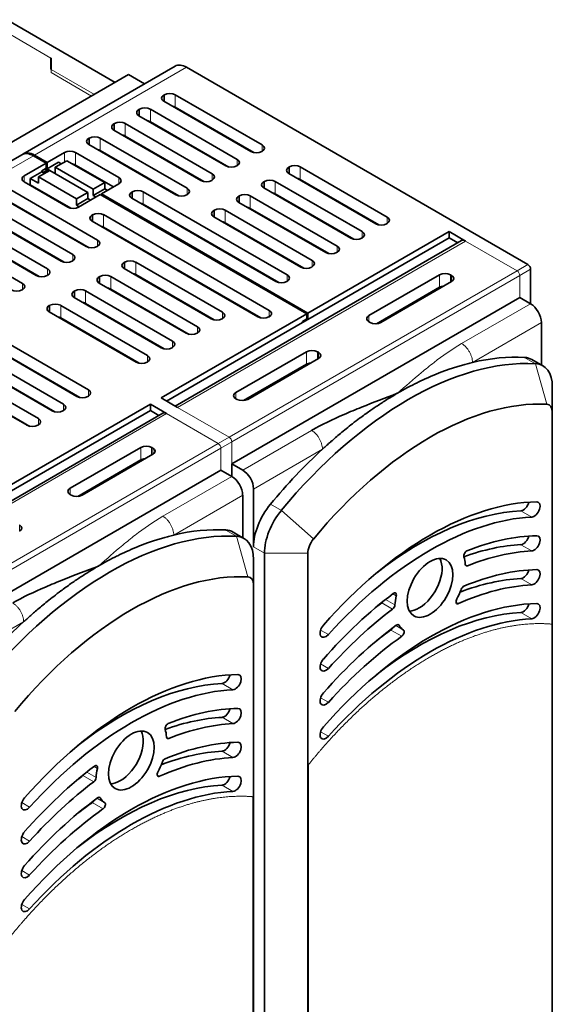
# Model space of a CAD drawing. Units: millimetres. Extents: x 23 to 1105, y 37 to 809.
# Drawn here: x 1036 to 1105, y 653 to 781 of the extents above; entities that cross this region are included whole.
import ezdxf

# ---------------------------------------------------------------- set-up
doc = ezdxf.new("R2010")
doc.units = ezdxf.units.MM
doc.layers.add('1', color=7, linetype='Continuous', true_color=0xffffff)

msp = doc.modelspace()

# ---------------------------------------------------------------- linework, layer by layer
at = {"layer": '1', "color": 18, "linetype": 'Continuous', "lineweight": 35}
for p, q in [((1033.92, 780.79), (1048.06, 772.62)), ((1055.88, 774.74), (1036.08, 763.31)), ((1039.75, 775.78), (1039.72, 775.8)), ((1039.72, 775.8), (1039.72, 774.33)), ((1039.75, 774.31), (1039.75, 775.78)), ((1049.83, 773.64), (1030.03, 762.21)), ((1039.75, 774.31), (1039.72, 774.33)), ((1049.83, 773.64), (1051.9, 772.44)), ((1101.8, 748.94), (1057.38, 774.59)), ((1054.43, 770.99), (1054.5, 771.03)), ((1055.91, 771.03), (1067.22, 764.5)), ((1065.74, 763.64), (1054.43, 770.17)), ((1051.17, 769.11), (1051.24, 769.15)), ((1052.66, 769.15), (1063.97, 762.62)), ((1066.12, 763.5), (1055.91, 769.4)), ((1047.92, 767.23), (1047.99, 767.27)), ((1049.4, 767.27), (1060.72, 760.74)), ((1062.49, 761.76), (1051.17, 768.29)), ((1062.86, 761.62), (1052.66, 767.52)), ((1059.23, 759.88), (1047.92, 766.41)), ((1044.67, 765.35), (1044.74, 765.39)), ((1055.98, 758.01), (1044.67, 764.54)), ((1046.15, 765.39), (1057.47, 758.86)), ((1059.61, 759.75), (1049.4, 765.64)), ((1035.94, 763.23), (997.19, 740.85)), ((1039.22, 762.21), (1041.49, 763.52)), ((1042.9, 763.52), (1048.56, 760.25)), ((1056.36, 757.87), (1046.15, 763.76)), ((1067.22, 763.68), (1067.15, 763.64)), ((1036.25, 760.5), (1039.08, 762.13)), ((1039.08, 762.13), (1037.44, 763.08)), ((1039.22, 762.21), (1037.58, 763.16)), ((1039.08, 762.13), (1039.08, 761.48)), ((1040.71, 762.25), (1039.22, 761.39)), ((1039.22, 761.39), (1039.22, 762.21)), ((1041.77, 762.45), (1040.28, 761.6)), ((1040.71, 762.25), (1041.06, 762.05)), ((1046.72, 759.6), (1041.77, 762.45)), ((1038.52, 760.99), (1037.03, 760.13)), ((1039.58, 761.19), (1038.09, 760.33)), ((1039.08, 761.48), (1038.52, 761.15)), ((1038.52, 761.15), (1038.52, 760.99)), ((1038.52, 760.99), (1038.87, 760.78)), ((1038.66, 760.9), (1039.22, 761.23)), ((1038.94, 761.39), (1039.22, 761.23)), ((1039.58, 761.19), (1039.22, 761.39)), ((1039.22, 761.23), (1039.22, 760.99)), ((1044.53, 758.33), (1039.58, 761.19)), ((1045.23, 758.74), (1040.28, 761.6)), ((1040.28, 761.6), (1040.28, 760.78)), ((1047.85, 759.03), (1042.9, 761.88)), ((1063.97, 761.8), (1063.9, 761.76)), ((1070.69, 761.6), (1070.76, 761.64)), ((1082, 754.25), (1070.69, 760.78)), ((1072.17, 761.64), (1083.49, 755.11)), ((1041.91, 756.41), (1036.25, 759.68)), ((1037.03, 760.13), (1038.09, 759.52)), ((1037.03, 759.31), (1037.03, 760.13)), ((1038.09, 760.33), (1043.04, 757.47)), ((1038.09, 760.33), (1038.09, 759.52)), ((1045.23, 758.74), (1046.72, 759.6)), ((1048.56, 759.43), (1046.29, 758.13)), ((1046.72, 759.6), (1046.72, 758.78)), ((1060.72, 759.92), (1060.65, 759.88)), ((1067.44, 759.72), (1067.51, 759.76)), ((1068.92, 759.76), (1080.23, 753.23)), ((1082.38, 754.11), (1072.17, 760.01)), ((1034.48, 758.66), (1045.8, 752.13)), ((1037.03, 759.31), (1036.96, 759.27)), ((1042.29, 756.28), (1037.03, 759.31)), ((1043.04, 757.47), (1044.53, 758.33)), ((1044.53, 758.33), (1044.53, 757.52)), ((1046.72, 758.78), (1045.23, 757.92)), ((1045.23, 757.92), (1045.23, 758.74)), ((1046.29, 758.13), (1046.29, 757.96)), ((1073.16, 742.61), (1046.29, 758.13)), ((1046.72, 758.78), (1047.07, 758.58)), ((1050.32, 758.41), (1050.25, 758.37)), ((1051.74, 758.41), (1070.48, 747.59)), ((1078.75, 752.37), (1067.44, 758.9)), ((1079.13, 752.23), (1068.92, 758.13)), ((1044.31, 751.27), (1033, 757.8)), ((1044.69, 751.13), (1034.48, 757.03)), ((1044.53, 757.52), (1043.04, 756.66)), ((1043.04, 756.66), (1043.04, 757.47)), ((1043.32, 756.41), (1046.15, 758.05)), ((1044.53, 757.52), (1044.88, 757.31)), ((1045.59, 757.72), (1045.23, 757.92)), ((1073.02, 742.53), (1046.15, 758.05)), ((1068.99, 746.74), (1050.25, 757.56)), ((1057.47, 758.05), (1057.39, 758.01)), ((1064.18, 757.84), (1064.25, 757.88)), ((1075.5, 750.49), (1064.18, 757.03)), ((1065.67, 757.88), (1076.98, 751.35)), ((1041.06, 749.39), (1029.75, 755.92)), ((1031.23, 756.78), (1042.55, 750.25)), ((1043.39, 756.45), (1043.04, 756.66)), ((1069.37, 746.6), (1051.74, 756.78)), ((1060.93, 755.96), (1061, 756)), ((1062.42, 756), (1073.73, 749.47)), ((1075.88, 750.36), (1065.67, 756.25)), ((1027.98, 754.9), (1039.29, 748.37)), ((1041.44, 749.25), (1031.23, 755.15)), ((1045.16, 755.43), (1045.09, 755.39)), ((1066.66, 742.12), (1045.09, 754.58)), ((1046.58, 755.43), (1068.14, 742.98)), ((1072.24, 748.62), (1060.93, 755.15)), ((1072.62, 748.48), (1062.42, 754.37)), ((1083.49, 754.29), (1083.42, 754.25)), ((1024.73, 753.02), (1036.04, 746.49)), ((1037.81, 747.51), (1026.49, 754.05)), ((1038.19, 747.38), (1027.98, 753.27)), ((1067.04, 741.99), (1046.58, 753.8)), ((1091.55, 753.23), (1073.16, 742.61)), ((1091.55, 753.23), (1091.55, 752.41)), ((1091.55, 753.23), (1093.67, 752)), ((1093.17, 752.05), (1055.9, 730.54)), ((1073.16, 741.8), (1091.55, 752.41)), ((1080.23, 752.41), (1080.16, 752.37)), ((1091.55, 752.41), (1092.67, 751.76)), ((1045.8, 751.31), (1045.73, 751.27)), ((1076.98, 750.53), (1076.91, 750.49)), ((1042.55, 749.43), (1042.47, 749.39)), ((1049.26, 749.23), (1049.33, 749.27)), ((1050.75, 749.27), (1062.06, 742.74)), ((1060.58, 741.88), (1049.26, 748.41)), ((1073.73, 748.66), (1073.66, 748.62)), ((1102.15, 743.84), (1102.15, 748.33)), ((1039.29, 747.55), (1039.22, 747.51)), ((1046.01, 747.35), (1046.08, 747.39)), ((1047.5, 747.39), (1058.81, 740.86)), ((1060.96, 741.74), (1050.75, 747.64)), ((1070.48, 746.78), (1070.41, 746.74)), ((1081.12, 742.31), (1090.31, 747.62)), ((1091.87, 746.72), (1082.67, 741.41)), ((1091.72, 747.62), (1091.87, 747.53)), ((1036.04, 745.68), (1035.97, 745.64)), ((1042.76, 745.47), (1042.83, 745.51)), ((1044.24, 745.51), (1055.56, 738.98)), ((1057.32, 740), (1046.01, 746.53)), ((1057.7, 739.86), (1047.5, 745.76)), ((1090.31, 745.98), (1082.11, 741.25)), ((1054.07, 738.12), (1042.76, 744.66)), ((1100.74, 744.66), (1063.26, 723.02)), ((1100.74, 744.66), (1102.15, 743.84)), ((1039.51, 743.59), (1039.58, 743.63)), ((1050.82, 736.25), (1039.51, 742.78)), ((1040.99, 743.63), (1052.3, 737.1)), ((1054.45, 737.99), (1044.24, 743.88)), ((1051.2, 736.11), (1040.99, 742)), ((1054.07, 731.59), (1073.02, 742.53)), ((1062.06, 741.92), (1061.99, 741.88)), ((1068.14, 742.16), (1068.07, 742.12)), ((1072.46, 741.55), (1073.02, 741.88)), ((1072.46, 741.39), (1073.16, 741.8)), ((1072.46, 741.39), (1072.46, 741.55)), ((1072.88, 741.8), (1073.02, 741.72)), ((1073.02, 741.88), (1073.02, 742.53)), ((1073.16, 741.8), (1073.16, 742.61)), ((1081.26, 741.41), (1081.12, 741.49)), ((1054.78, 731.18), (1072.46, 741.39)), ((1103.57, 735.87), (1103.57, 741.39)), ((1033.28, 739.18), (1044.6, 732.65)), ((1058.81, 740.04), (1058.74, 740)), ((1043.11, 731.8), (1031.8, 738.33)), ((1055.56, 738.16), (1055.49, 738.12)), ((1063.79, 732.31), (1072.99, 737.61)), ((1074.4, 737.61), (1074.54, 737.53)), ((1039.86, 729.92), (1028.54, 736.45)), ((1030.03, 737.31), (1041.34, 730.77)), ((1043.49, 731.66), (1033.28, 737.55)), ((1074.54, 736.71), (1065.35, 731.41)), ((1103.74, 735.77), (1102.33, 736.59)), ((1026.78, 735.43), (1038.09, 728.9)), ((1040.24, 729.78), (1030.03, 735.67)), ((1052.3, 736.29), (1052.23, 736.25)), ((1072.99, 735.98), (1064.78, 731.24)), ((1036.61, 728.04), (1025.29, 734.57)), ((1036.98, 727.9), (1026.78, 733.8)), ((1104.98, 733.03), (1104.98, 729.76)), ((1044.6, 731.84), (1044.53, 731.8)), ((1054.07, 731.59), (1056.19, 730.37)), ((1063.94, 731.41), (1063.79, 731.49)), ((1052.66, 730.77), (1034.27, 720.16)), ((1034.27, 719.34), (1052.66, 729.96)), ((1041.34, 729.96), (1041.27, 729.92)), ((1052.66, 730.77), (1052.66, 729.96)), ((1054.78, 729.55), (1052.66, 730.77)), ((1052.66, 729.96), (1053.78, 729.31)), ((1054.28, 729.6), (1017.01, 708.08)), ((1104.98, 729.76), (1104.98, 620.75)), ((1038.09, 728.08), (1038.02, 728.04)), ((1042.23, 719.85), (1051.42, 725.16)), ((1052.83, 725.16), (1052.98, 725.08)), ((1051.42, 723.53), (1043.22, 718.79)), ((1052.98, 724.26), (1043.78, 718.96)), ((1064.68, 722.2), (1063.26, 723.02)), ((1063.26, 723.02), (1063.26, 721.39)), ((1061.85, 722.2), (1024.37, 700.56)), ((1061.85, 722.2), (1063.26, 721.39)), ((1066.09, 719.75), (1066.09, 712.21)), ((1042.37, 718.96), (1042.23, 719.04)), ((1064.68, 713.42), (1064.68, 718.94)), ((1064.85, 713.32), (1063.44, 714.14)), ((1067.51, 711.39), (1067.51, 602.37)), ((1073.16, 602.37), (1073.16, 711.39)), ((1066.09, 710.57), (1066.09, 707.31)), ((1066.09, 707.31), (1066.09, 598.29))]:
    msp.add_line(p, q, dxfattribs=at)
at = {"layer": '1', "color": 8, "linetype": 'Continuous', "lineweight": 18}
for p, q in [((1039.72, 775.8), (1033.18, 779.58)), ((1037.58, 763.16), (1057.38, 774.59)), ((1039.75, 774.31), (1045.37, 771.07)), ((1039.75, 774.31), (1039.75, 773.91)), ((1045.02, 770.86), (1039.75, 773.91)), ((1054.43, 770.99), (1054.43, 770.17)), ((1054.5, 771.03), (1054.5, 770.13)), ((1055.91, 771.03), (1055.91, 769.4)), ((1051.17, 769.11), (1051.17, 768.29)), ((1051.24, 769.15), (1051.24, 768.25)), ((1052.66, 769.15), (1052.66, 767.52)), ((1047.92, 767.23), (1047.92, 766.41)), ((1047.99, 767.27), (1047.99, 766.37)), ((1049.4, 767.27), (1049.4, 765.64)), ((1044.67, 765.35), (1044.67, 764.54)), ((1044.74, 765.39), (1044.74, 764.5)), ((1046.15, 765.39), (1046.15, 763.76)), ((1067.22, 764.5), (1067.22, 763.68)), ((1041.49, 763.52), (1041.49, 762.29)), ((1042.9, 763.52), (1042.9, 761.88)), ((998.69, 740.7), (1037.44, 763.08)), ((1063.97, 762.62), (1063.97, 761.8)), ((1060.72, 760.74), (1060.72, 759.92)), ((1070.69, 761.6), (1070.69, 760.78)), ((1070.76, 761.64), (1070.76, 760.74)), ((1072.17, 761.64), (1072.17, 760.01)), ((1036.25, 760.5), (1036.25, 759.68)), ((1048.56, 760.25), (1048.56, 759.43)), ((1067.44, 759.72), (1067.44, 758.9)), ((1067.51, 759.76), (1067.51, 758.86)), ((1068.92, 759.76), (1068.92, 758.13)), ((1050.25, 757.56), (1050.25, 758.37)), ((1050.32, 758.41), (1050.32, 757.52)), ((1051.74, 756.78), (1051.74, 758.41)), ((1057.47, 758.86), (1057.47, 758.05)), ((1064.18, 757.84), (1064.18, 757.03)), ((1064.25, 757.88), (1064.25, 756.98)), ((1065.67, 757.88), (1065.67, 756.25)), ((1060.93, 755.96), (1060.93, 755.15)), ((1061, 756), (1061, 755.11)), ((1062.42, 756), (1062.42, 754.37)), ((1045.09, 754.58), (1045.09, 755.39)), ((1045.16, 755.43), (1045.16, 754.53)), ((1046.58, 753.8), (1046.58, 755.43)), ((1083.49, 755.11), (1083.49, 754.29)), ((1080.23, 753.23), (1080.23, 752.41)), ((1045.8, 752.13), (1045.8, 751.31)), ((1056.19, 730.37), (1093.67, 752)), ((1093.67, 752), (1100.39, 748.13)), ((1076.98, 751.35), (1076.98, 750.53)), ((1042.55, 750.25), (1042.55, 749.43)), ((1049.26, 749.23), (1049.26, 748.41)), ((1049.33, 749.27), (1049.33, 748.37)), ((1050.75, 749.27), (1050.75, 747.64)), ((1073.73, 749.47), (1073.73, 748.66)), ((1039.29, 748.37), (1039.29, 747.55)), ((1100.39, 748.13), (1062.91, 726.49)), ((1101.8, 748.94), (1100.39, 748.13)), ((1100.74, 747.51), (1102.15, 748.33)), ((1046.01, 747.35), (1046.01, 746.53)), ((1046.08, 747.39), (1046.08, 746.49)), ((1047.5, 747.39), (1047.5, 745.76)), ((1063.26, 725.88), (1100.74, 747.51)), ((1070.48, 747.59), (1070.48, 746.78)), ((1090.31, 747.62), (1090.31, 745.98)), ((1091.72, 747.62), (1091.72, 746.64)), ((1091.87, 747.53), (1091.87, 746.72)), ((1100.74, 747.51), (1100.74, 744.66)), ((1036.04, 746.49), (1036.04, 745.68)), ((1042.76, 745.47), (1042.76, 744.66)), ((1042.83, 745.51), (1042.83, 744.61)), ((1044.24, 745.51), (1044.24, 743.88)), ((1039.51, 743.59), (1039.51, 742.78)), ((1039.58, 743.63), (1039.58, 742.74)), ((1040.99, 743.63), (1040.99, 742)), ((1062.06, 742.74), (1062.06, 741.92)), ((1068.14, 742.98), (1068.14, 742.16)), ((1102.15, 743.84), (1093.18, 738.66)), ((1081.12, 742.31), (1081.12, 741.49)), ((1058.81, 740.86), (1058.81, 740.04)), ((1094.6, 736.21), (1103.57, 741.39)), ((1055.56, 738.98), (1055.56, 738.16)), ((1072.99, 737.61), (1072.99, 735.98)), ((1074.4, 737.61), (1074.4, 736.63)), ((1052.3, 737.1), (1052.3, 736.29)), ((1074.54, 737.53), (1074.54, 736.71)), ((1101.36, 736.87), (1102.78, 736.05)), ((1104.25, 730.77), (1102.78, 736.05)), ((1044.6, 732.65), (1044.6, 731.84)), ((1063.79, 732.31), (1063.79, 731.49)), ((1041.34, 730.77), (1041.34, 729.96)), ((1056.19, 730.37), (1062.91, 726.49)), ((1017.3, 707.91), (1054.78, 729.55)), ((1038.09, 728.9), (1038.09, 728.08)), ((1061.5, 725.67), (1054.78, 729.55)), ((1073.65, 727.38), (1064.68, 722.2)), ((1062.91, 726.49), (1061.5, 725.67)), ((1061.5, 725.67), (1024.02, 704.03)), ((1024.37, 703.42), (1061.85, 725.06)), ((1051.42, 725.16), (1051.42, 723.53)), ((1052.83, 725.16), (1052.83, 724.18)), ((1052.98, 725.08), (1052.98, 724.26)), ((1061.85, 725.06), (1063.26, 725.88)), ((1061.85, 722.2), (1061.85, 725.06)), ((1063.26, 725.88), (1063.26, 723.02)), ((1066.09, 719.75), (1075.06, 724.93)), ((1063.26, 721.39), (1054.29, 716.21)), ((1042.23, 719.85), (1042.23, 719.04)), ((1055.71, 713.76), (1064.68, 718.94)), ((1069.71, 716.96), (1068.3, 717.78)), ((1069.71, 716.96), (1073.9, 713.25)), ((1100.89, 716.92), (1102.31, 716.1)), ((1035.65, 715.08), (1035.65, 714.26)), ((1062.47, 714.41), (1063.89, 713.6)), ((1065.36, 708.31), (1063.89, 713.6)), ((1066.09, 712.21), (1067.51, 711.39)), ((1100.89, 712.51), (1102.31, 711.69)), ((1067.51, 711.39), (1073.16, 711.39)), ((1093.66, 709.94), (1093.95, 709.76)), ((1100.89, 708.1), (1102.31, 707.29)), ((1084.22, 706.11), (1084.67, 705.86)), ((1082.78, 704.95), (1084.19, 704.13)), ((1083.27, 705.38), (1084.49, 704.67)), ((1092.45, 705.03), (1092.76, 704.85)), ((1100.89, 703.69), (1102.31, 702.88)), ((1027.2, 697.3), (1036.17, 702.48)), ((1084.6, 701.99), (1085.61, 701.4)), ((1084.89, 702.12), (1085.03, 702.03)), ((1074.82, 701.41), (1075.84, 700.82)), ((1083.97, 701.41), (1085.39, 700.6)), ((1074.82, 697), (1075.84, 696.42)), ((1062, 694.47), (1063.41, 693.65)), ((1074.82, 692.59), (1075.84, 692.01)), ((1062, 690.06), (1063.41, 689.24)), ((1074.82, 688.18), (1075.84, 687.6)), ((1054.77, 687.48), (1055.06, 687.31)), ((1062, 685.65), (1063.41, 684.83)), ((1044.38, 682.92), (1045.6, 682.22)), ((1045.33, 683.66), (1045.78, 683.4)), ((1053.56, 682.58), (1053.87, 682.4)), ((1043.89, 682.49), (1045.3, 681.68)), ((1062, 681.24), (1063.41, 680.42)), ((1035.93, 678.96), (1036.95, 678.37)), ((1045.08, 678.96), (1046.5, 678.14)), ((1045.71, 679.53), (1046.72, 678.95)), ((1046, 679.66), (1046.14, 679.58)), ((1035.93, 674.55), (1036.95, 673.96)), ((1035.93, 670.14), (1036.95, 669.55)), ((1035.93, 665.73), (1036.95, 665.14))]:
    msp.add_line(p, q, dxfattribs=at)
at = {"layer": '1', "color": 18, "linetype": 'Continuous', "lineweight": 35}
for centre, major_axis, start_param, end_param in [((1057.38, 772.14), (1.5, -2.6), 2.356194, 3.141586), ((1055.13, 770.58), (1, 0), 2.356194, 3.926991), ((1055.2, 770.62), (1, 0), 0.785398, 2.356194), ((1051.88, 768.7), (1, 0), 2.356194, 3.926991), ((1051.95, 768.74), (1, 0), 0.785398, 2.356194), ((1055.2, 768.99), (-1, 0), 3.926991, 4.37803), ((1048.63, 766.82), (1, 0), 2.356194, 3.926991), ((1048.7, 766.86), (1, 0), 0.785398, 2.356194), ((1051.95, 767.11), (-1, 0), 3.926991, 4.37803), ((1048.7, 765.23), (-1, 0), 3.926991, 4.37803), ((1045.37, 764.95), (1, 0), 2.356194, 3.926991), ((1045.44, 764.99), (1, 0), 0.785398, 2.356194), ((1066.52, 764.09), (1, 0), 5.497787, 7.068583), ((1037.44, 760.63), (1.5, -2.6), 2.356194, 3.141586), ((1037.58, 760.71), (-1.5, 2.6), 5.497787, 6.33033), ((1042.19, 763.11), (1, 0), 0.785398, 2.356194), ((1045.44, 763.35), (-1, 0), 3.926991, 4.37803), ((1066.45, 764.05), (1, 0), 3.926991, 5.497787), ((1042.19, 761.48), (-1, 0), 3.926991, 4.37803), ((1063.26, 762.21), (1, 0), 5.497787, 7.068583), ((1060.01, 760.33), (1, 0), 5.497787, 7.068583), ((1063.19, 762.17), (1, 0), 3.926991, 5.497787), ((1071.4, 761.19), (1, 0), 2.356194, 3.926991), ((1071.47, 761.23), (1, 0), 0.785398, 2.356194), ((1036.96, 760.09), (1, 0), 2.356194, 3.926991), ((1047.85, 759.84), (-1, 0), 2.356194, 3.926991), ((1059.94, 760.29), (1, 0), 3.926991, 5.497787), ((1068.14, 759.31), (1, 0), 2.356194, 3.926991), ((1068.21, 759.35), (1, 0), 0.785398, 2.356194), ((1071.47, 759.6), (-1, 0), 3.926991, 4.37803), ((1050.96, 757.96), (-1, 0), 5.497787, 7.068583), ((1051.03, 758.01), (-1, 0), 3.926991, 5.497787), ((1056.76, 758.45), (1, 0), 5.497787, 7.068583), ((1068.21, 757.72), (-1, 0), 3.926991, 4.37803), ((1051.03, 756.37), (1, 0), 0.785398, 1.236438), ((1056.69, 758.41), (1, 0), 3.926991, 5.497787), ((1064.89, 757.43), (1, 0), 2.356194, 3.926991), ((1064.96, 757.47), (1, 0), 0.785398, 2.356194), ((1042.62, 756.82), (-1, 0), 0.785398, 2.356194), ((1045.87, 755.02), (-1, 0), 3.926991, 5.497787), ((1061.64, 755.56), (1, 0), 2.356194, 3.926991), ((1061.71, 755.6), (1, 0), 0.785398, 2.356194), ((1064.96, 755.84), (-1, 0), 3.926991, 4.37803), ((1045.8, 754.98), (-1, 0), 5.497787, 7.068583), ((1061.71, 753.96), (-1, 0), 3.926991, 4.37803), ((1082.71, 754.66), (1, 0), 3.926991, 5.497787), ((1082.78, 754.7), (1, 0), 5.497787, 7.068583), ((1045.87, 753.39), (1, 0), 0.785398, 1.236438), ((1079.53, 752.82), (1, 0), 5.497787, 7.068583), ((1045.09, 751.72), (1, 0), 5.497787, 7.068583), ((1079.46, 752.78), (1, 0), 3.926991, 5.497787), ((1093.67, 751.19), (-0.5, 0.866), 5.497787, 6.283185), ((1045.02, 751.68), (1, 0), 3.926991, 5.497787), ((1076.2, 750.9), (1, 0), 3.926991, 5.497787), ((1076.27, 750.94), (1, 0), 5.497787, 7.068583), ((1041.77, 749.8), (1, 0), 3.926991, 5.497787), ((1041.84, 749.84), (1, 0), 5.497787, 7.068583), ((1049.97, 748.82), (1, 0), 2.356194, 3.926991), ((1050.04, 748.86), (1, 0), 0.785398, 2.356194), ((1073.02, 749.06), (1, 0), 5.497787, 7.068583), ((1038.59, 747.96), (1, 0), 5.497787, 7.068583), ((1072.95, 749.02), (1, 0), 3.926991, 5.497787), ((1091.02, 747.21), (1, 0), 0.785398, 2.356194), ((1101.8, 748.53), (0.25, -0.433), 0.785398, 2.356194), ((1038.52, 747.92), (1, 0), 3.926991, 5.497787), ((1046.72, 746.94), (1, 0), 2.356194, 3.926991), ((1046.79, 746.98), (1, 0), 0.785398, 2.356194), ((1050.04, 747.23), (-1, 0), 3.926991, 4.37803), ((1069.7, 747.15), (-1, 0), 0.785398, 2.356194), ((1069.77, 747.19), (-1, 0), 2.356194, 3.926991), ((1091.16, 747.13), (1, 0), 5.497787, 7.068583), ((1035.26, 746.04), (1, 0), 3.926991, 5.497787), ((1035.33, 746.08), (1, 0), 5.497787, 7.068583), ((1043.46, 745.06), (1, 0), 2.356194, 3.926991), ((1043.54, 745.1), (1, 0), 0.785398, 2.356194), ((1046.79, 745.35), (-1, 0), 3.926991, 4.37803), ((1091.02, 745.57), (-1, 0), 4.854276, 5.497787), ((1043.54, 743.47), (-1, 0), 3.926991, 4.37803), ((1040.21, 743.19), (1, 0), 2.356194, 3.926991), ((1040.28, 743.23), (1, 0), 0.785398, 2.356194), ((1061.35, 742.33), (1, 0), 5.497787, 7.068583), ((1067.44, 742.57), (-1, 0), 2.356194, 3.926991), ((1102.15, 742.21), (1, -1.73), 0.785398, 2.356194), ((1040.28, 741.59), (-1, 0), 3.926991, 4.37803), ((1061.28, 742.29), (1, 0), 3.926991, 5.497787), ((1067.37, 742.53), (-1, 0), 0.785398, 2.356194), ((1081.83, 741.9), (1, 0), 2.356194, 3.926991), ((1058.1, 740.45), (1, 0), 5.497787, 7.068583), ((1081.97, 741.82), (1, 0), 3.926991, 5.497787), ((1054.85, 738.57), (1, 0), 5.497787, 7.068583), ((1058.03, 740.41), (1, 0), 3.926991, 5.497787), ((1054.78, 738.53), (1, 0), 3.926991, 5.497787), ((1073.69, 737.2), (1, 0), 0.785398, 2.356194), ((1051.6, 736.69), (1, 0), 5.497787, 7.068583), ((1086.24, 691.62), (24.35, 42.18), 0.284637, 1.28616), ((1073.84, 737.12), (1, 0), 5.497787, 7.068583), ((1084.83, 692.44), (-24.35, -42.18), 3.426229, 3.639408), ((1099.33, 731.39), (-3, -5.2), 3.141583, 3.426229), ((1051.53, 736.65), (1, 0), 3.926991, 5.497787), ((1073.69, 735.57), (-1, 0), 4.854276, 5.497787), ((1100.74, 730.58), (3, 5.2), 5.497787, 6.567822), ((1043.89, 732.24), (1, 0), 5.497787, 7.068583), ((1043.82, 732.2), (1, 0), 3.926991, 5.497787), ((1064.5, 731.9), (1, 0), 2.356194, 3.926991), ((1064.64, 731.82), (1, 0), 3.926991, 5.497787), ((1089.07, 689.99), (-22.35, -38.71), 3.426229, 4.427752), ((1040.57, 730.33), (1, 0), 3.926991, 5.497787), ((1040.64, 730.37), (1, 0), 5.497787, 7.068583), ((1103.57, 728.94), (-1, -1.73), 2.356194, 3.426229), ((1037.38, 728.49), (1, 0), 5.497787, 7.068583), ((1054.78, 728.73), (-0.5, 0.866), 5.497787, 6.283185), ((1037.31, 728.45), (1, 0), 3.926991, 5.497787), ((1052.13, 724.75), (1, 0), 0.785398, 2.356194), ((1052.27, 724.67), (1, 0), 5.497787, 7.068583), ((1084.83, 692.44), (-24.35, -42.18), 4.214574, 4.427752), ((1052.13, 723.12), (-1, 0), 4.854276, 5.497787), ((1063.26, 719.75), (1, -1.73), 0.785398, 2.356194), ((1064.68, 720.57), (-1, 1.73), 3.926991, 5.497787), ((1042.93, 719.45), (1, 0), 2.356194, 3.926991), ((1043.08, 719.36), (1, 0), 3.926991, 5.497787), ((1070.33, 714.65), (-3, -5.2), 4.427752, 5.497787), ((1089.07, 677.01), (-22.5, -38.97), 3.475394, 4.378588), ((1101.21, 717.91), (0.543, 0.94), 3.498122, 5.166861), ((1102.62, 717.09), (-0.543, -0.94), 0.35653, 3.475394), ((1071.75, 713.84), (3, 5.2), 1.28616, 2.356194), ((1089.07, 675.05), (22.5, 38.97), 0.35653, 1.214267), ((1087.66, 675.87), (-22.5, -38.97), 3.498122, 4.101714), ((1034.94, 714.67), (1, 0), 5.497787, 7.068583), ((1045.94, 669.99), (-24.35, -42.18), 3.426229, 3.639408), ((1047.35, 669.17), (24.35, 42.18), 0.284637, 1.28616), ((1060.44, 708.94), (-3, -5.2), 3.141583, 3.426229), ((1061.85, 708.12), (3, 5.2), 5.497787, 6.567822), ((1089.07, 672.6), (-22.5, -38.97), 3.475394, 3.775607), ((1101.21, 713.5), (0.543, 0.94), 3.498122, 5.166861), ((1102.62, 712.68), (-0.543, -0.94), 0.35653, 3.475394), ((1074.58, 712.21), (-1, -1.73), 4.427752, 5.497787), ((1087.66, 671.46), (-22.5, -38.97), 3.498122, 3.742974), ((1087.66, 707.71), (2.1, 3.64), 3.926991, 5.93977), ((1093.82, 711.26), (-0.25, -0.433), 3.775607, 5.786208), ((1089.07, 706.89), (3.25, 5.63), 5.578134, 5.786208), ((1089.07, 670.64), (22.5, 38.97), 0.35653, 0.631441), ((1094.01, 710.2), (-0.25, -0.433), 5.578134, 6.914626), ((1050.18, 667.54), (-22.35, -38.71), 3.426229, 4.427752), ((1064.68, 706.49), (-1, -1.73), 2.356194, 3.426229), ((1089.07, 668.19), (-22.5, -38.97), 3.475394, 3.788159), ((1101.21, 709.09), (0.543, 0.94), 3.498122, 5.166861), ((1102.62, 708.28), (-0.543, -0.94), 0.35653, 3.475394), ((1089.07, 666.23), (22.5, 38.97), 0.35653, 0.669295), ((1087.66, 667.05), (-22.5, -38.97), 3.498122, 3.759096), ((1093.43, 706.69), (-0.25, -0.433), 3.788159, 5.002309), ((1089.07, 672.6), (-22.5, -38.97), 4.078374, 4.378588), ((1084.33, 705.78), (-0.25, -0.433), 2.067774, 4.078374), ((1089.07, 706.89), (3.25, 5.63), 2.067774, 2.275847), ((1089.07, 706.89), (3.25, 5.63), 4.779566, 5.002309), ((1089.07, 663.78), (-22.5, -38.97), 3.475394, 4.378588), ((1087.66, 671.46), (-22.5, -38.97), 4.080948, 4.101725), ((1082.73, 705.32), (0.25, 0.433), 4.080948, 4.540701), ((1084.14, 704.5), (-0.25, -0.433), 0.939355, 2.275847), ((1092.8, 705.28), (-0.25, -0.433), 4.779566, 6.95248), ((1101.21, 704.68), (0.543, 0.94), 3.498122, 5.166861), ((1102.62, 703.87), (-0.543, -0.94), 0.35653, 3.475394), ((1089.07, 670.64), (22.5, 38.97), 0.939355, 1.214267), ((1087.66, 662.64), (-22.5, -38.97), 3.498122, 4.101714), ((1087.66, 707.71), (2.1, 3.64), 3.485008, 3.926991), ((1045.94, 669.99), (-24.35, -42.18), 4.214574, 4.427752), ((1075.52, 701.45), (-0.543, -0.94), 4.378588, 7.497452), ((1089.07, 668.19), (-22.5, -38.97), 4.065823, 4.378588), ((1089.07, 661.82), (22.5, 38.97), 0.35653, 1.214267), ((1084.72, 701.66), (-0.25, -0.433), 2.851672, 4.065823), ((1089.07, 706.89), (3.25, 5.63), 2.851672, 3.074416), ((1089.07, 666.23), (22.5, 38.97), 0.901501, 1.214267), ((1087.66, 667.05), (-22.5, -38.97), 4.043094, 4.101723), ((1083.93, 701.8), (0.25, 0.433), 4.043094, 4.792037), ((1085.35, 700.98), (-0.25, -0.433), 0.901501, 3.074416), ((1075.52, 697.04), (-0.543, -0.94), 4.378588, 7.497452), ((1050.18, 654.55), (-22.5, -38.97), 3.475394, 4.378588), ((1062.32, 695.46), (0.543, 0.94), 3.498122, 5.166861), ((1063.73, 694.64), (-0.543, -0.94), 0.35653, 3.475394), ((1048.77, 653.41), (-22.5, -38.97), 3.498122, 4.101714), ((1050.18, 652.6), (22.5, 38.97), 0.35653, 1.214267), ((1075.52, 692.63), (-0.543, -0.94), 4.378588, 7.497452), ((1050.18, 650.15), (-22.5, -38.97), 3.475394, 3.775607), ((1062.32, 691.05), (0.543, 0.94), 3.498122, 5.166861), ((1063.73, 690.23), (-0.543, -0.94), 0.35653, 3.475394), ((1054.93, 688.8), (-0.25, -0.433), 3.775607, 5.786208), ((1048.77, 649), (-22.5, -38.97), 3.498122, 3.742974), ((1050.18, 648.19), (22.5, 38.97), 0.35653, 0.631441), ((1048.77, 685.26), (2.1, 3.64), 3.926991, 5.93977), ((1050.18, 684.44), (3.25, 5.63), 5.578134, 5.786208), ((1075.52, 688.22), (-0.543, -0.94), 4.378588, 7.497452), ((1050.18, 645.74), (-22.5, -38.97), 3.475394, 3.788159), ((1055.12, 687.75), (-0.25, -0.433), 5.578134, 6.914626), ((1062.32, 686.64), (0.543, 0.94), 3.498122, 5.166861), ((1063.73, 685.82), (-0.543, -0.94), 0.35653, 3.475394), ((1048.77, 644.59), (-22.5, -38.97), 3.498122, 3.759096), ((1045.44, 683.32), (-0.25, -0.433), 2.067774, 4.078374), ((1050.18, 684.44), (3.25, 5.63), 4.779566, 5.002309), ((1050.18, 643.78), (22.5, 38.97), 0.35653, 0.669295), ((1054.54, 684.24), (-0.25, -0.433), 3.788159, 5.002309), ((1050.18, 650.15), (-22.5, -38.97), 4.078374, 4.378588), ((1043.83, 682.87), (0.25, 0.433), 4.080948, 4.540701), ((1050.18, 684.44), (3.25, 5.63), 2.067774, 2.275847), ((1053.91, 682.83), (-0.25, -0.433), 4.779566, 6.95248), ((1050.18, 641.33), (-22.5, -38.97), 3.475394, 4.378588), ((1050.18, 648.19), (22.5, 38.97), 0.939355, 1.214267), ((1048.77, 649), (-22.5, -38.97), 4.080948, 4.101725), ((1048.77, 640.18), (-22.5, -38.97), 3.498122, 4.101714), ((1045.25, 682.05), (-0.25, -0.433), 0.939355, 2.275847), ((1048.77, 685.26), (2.1, 3.64), 3.485008, 3.926991), ((1062.32, 682.23), (0.543, 0.94), 3.498122, 5.166861), ((1063.73, 681.41), (-0.543, -0.94), 0.35653, 3.475394), ((1050.18, 639.37), (22.5, 38.97), 0.35653, 1.214267), ((1036.63, 678.99), (-0.543, -0.94), 4.378588, 7.497452), ((1050.18, 645.74), (-22.5, -38.97), 4.065823, 4.378588), ((1048.77, 644.59), (-22.5, -38.97), 4.043094, 4.101723), ((1045.04, 679.34), (0.25, 0.433), 4.043094, 4.792037), ((1045.83, 679.21), (-0.25, -0.433), 2.851672, 4.065823), ((1050.18, 684.44), (3.25, 5.63), 2.851672, 3.074416), ((1046.46, 678.53), (-0.25, -0.433), 0.901501, 3.074416), ((1050.18, 643.78), (22.5, 38.97), 0.901501, 1.214267), ((1036.63, 674.58), (-0.543, -0.94), 4.378588, 7.497452), ((1036.63, 670.17), (-0.543, -0.94), 4.378588, 7.497452), ((1036.63, 665.77), (-0.543, -0.94), 4.378588, 7.497452)]:
    msp.add_ellipse(centre, major_axis=major_axis, ratio=0.57735, start_param=start_param, end_param=end_param, dxfattribs=at)
at = {"layer": '1', "color": 8, "linetype": 'Continuous', "lineweight": 18}
for centre, major_axis, start_param, end_param in [((1100.39, 747.72), (-0.25, 0.433), 3.926991, 5.497787), ((1062.91, 726.08), (0.25, -0.433), 0.785398, 2.356194), ((1061.5, 725.26), (-0.25, 0.433), 3.926991, 5.497787)]:
    msp.add_ellipse(centre, major_axis=major_axis, ratio=0.57735, start_param=start_param, end_param=end_param, dxfattribs=at)
at = {"layer": '1', "color": 18, "linetype": 'Continuous', "lineweight": 35}
for centre in [(1089.07, 706.89), (1050.18, 684.44)]:
    msp.add_ellipse(centre, major_axis=(-2.1, -3.64), ratio=0.57735, dxfattribs=at)
at = {"layer": '1', "color": 8, "linetype": 'Continuous', "lineweight": 18}
for points, knots in [([(1093.18, 738.66), (1091.87, 737.9), (1090.12, 736.65), (1087.4, 734.47), (1085.87, 733.12), (1084.84, 732.22), (1084.84, 732.21), (1084.83, 732.2)], [0, 0, 0, 0, 0.398985, 0.598478, 0.997463, 0.997463, 1, 1, 1, 1]), ([(1093.18, 738.66), (1093.28, 738.61), (1093.37, 738.54), (1093.55, 738.4), (1093.64, 738.31), (1093.81, 738.13), (1093.89, 738.03), (1094.05, 737.83), (1094.12, 737.72), (1094.25, 737.49), (1094.31, 737.37), (1094.41, 737.14), (1094.45, 737.02), (1094.53, 736.78), (1094.55, 736.66), (1094.59, 736.43), (1094.6, 736.32), (1094.6, 736.21)], [0, 0, 0, 0, 0.125, 0.125, 0.25, 0.25, 0.375, 0.375, 0.5, 0.5, 0.625, 0.625, 0.75, 0.75, 0.875, 0.875, 1, 1, 1, 1]), ([(1075.06, 724.93), (1075.06, 725.04), (1075.05, 725.15), (1075.02, 725.38), (1074.99, 725.5), (1074.92, 725.74), (1074.88, 725.86), (1074.77, 726.09), (1074.71, 726.21), (1074.58, 726.44), (1074.51, 726.55), (1074.36, 726.76), (1074.28, 726.85), (1074.1, 727.03), (1074.02, 727.12), (1073.83, 727.26), (1073.74, 727.33), (1073.65, 727.38)], [0, 0, 0, 0, 0.125, 0.125, 0.25, 0.25, 0.375, 0.375, 0.5, 0.5, 0.625, 0.625, 0.75, 0.75, 0.875, 0.875, 1, 1, 1, 1]), ([(1054.29, 716.21), (1052.98, 715.45), (1051.22, 714.2), (1048.51, 712.02), (1046.98, 710.66), (1045.95, 709.76), (1045.95, 709.76), (1045.94, 709.75)], [0, 0, 0, 0, 0.398985, 0.598478, 0.997463, 0.997463, 1, 1, 1, 1]), ([(1054.29, 716.21), (1054.39, 716.15), (1054.48, 716.09), (1054.66, 715.94), (1054.75, 715.86), (1054.92, 715.68), (1055, 715.58), (1055.16, 715.37), (1055.23, 715.26), (1055.36, 715.04), (1055.42, 714.92), (1055.52, 714.68), (1055.56, 714.56), (1055.63, 714.32), (1055.66, 714.21), (1055.7, 713.98), (1055.71, 713.86), (1055.71, 713.76)], [0, 0, 0, 0, 0.125, 0.125, 0.25, 0.25, 0.375, 0.375, 0.5, 0.5, 0.625, 0.625, 0.75, 0.75, 0.875, 0.875, 1, 1, 1, 1]), ([(1036.17, 702.48), (1036.17, 702.58), (1036.16, 702.7), (1036.13, 702.93), (1036.1, 703.05), (1036.03, 703.28), (1035.99, 703.4), (1035.88, 703.64), (1035.82, 703.76), (1035.69, 703.99), (1035.62, 704.09), (1035.47, 704.3), (1035.39, 704.4), (1035.21, 704.58), (1035.12, 704.66), (1034.94, 704.81), (1034.85, 704.87), (1034.76, 704.93)], [0, 0, 0, 0, 0.125, 0.125, 0.25, 0.25, 0.375, 0.375, 0.5, 0.5, 0.625, 0.625, 0.75, 0.75, 0.875, 0.875, 1, 1, 1, 1])]:
    msp.add_open_spline(points, degree=3, knots=knots, dxfattribs=at)
at = {"layer": '1', "color": 18, "linetype": 'Continuous', "lineweight": 35}
for points, knots in [([(1084.83, 732.2), (1084.88, 732.23), (1084.98, 732.29), (1085.19, 732.41), (1085.55, 732.61), (1086.08, 732.9), (1086.69, 733.22), (1087.49, 733.63), (1088.51, 734.11), (1089.46, 734.52), (1090.17, 734.81), (1090.61, 734.98), (1091.08, 735.15), (1091.58, 735.33), (1092.13, 735.51), (1092.7, 735.7), (1093.31, 735.88), (1093.94, 736.05), (1094.38, 736.16), (1094.6, 736.21)], [0, 0, 0, 0, 0.015558, 0.031116, 0.062248, 0.124643, 0.190554, 0.249694, 0.366314, 0.499783, 0.540261, 0.584682, 0.632989, 0.685116, 0.740991, 0.800526, 0.863621, 0.930158, 1, 1, 1, 1]), ([(1084.83, 732.2), (1084.82, 732.2), (1084.81, 732.2), (1083.25, 731.6), (1080.91, 730.72), (1077.12, 729.15), (1074.96, 728.14), (1073.65, 727.38)], [0, 0, 0, 0, 0.002537, 0.002537, 0.401522, 0.601015, 1, 1, 1, 1]), ([(1075.06, 724.93), (1075.16, 725.02), (1075.39, 725.23), (1075.77, 725.57), (1076.24, 725.98), (1076.79, 726.46), (1077.43, 727.01), (1078.17, 727.61), (1079, 728.27), (1080.02, 729.05), (1081.15, 729.86), (1082.18, 730.56), (1082.97, 731.08), (1083.59, 731.47), (1084.21, 731.84), (1084.62, 732.08), (1084.83, 732.2)], [0, 0, 0, 0, 0.031268, 0.071179, 0.119861, 0.177457, 0.244119, 0.320001, 0.405253, 0.499998, 0.633572, 0.749987, 0.812476, 0.874992, 0.937629, 1, 1, 1, 1]), ([(1045.94, 709.75), (1045.99, 709.78), (1046.09, 709.84), (1046.3, 709.96), (1046.66, 710.16), (1047.18, 710.45), (1047.8, 710.77), (1048.6, 711.17), (1049.62, 711.65), (1050.57, 712.07), (1051.28, 712.35), (1051.72, 712.52), (1052.19, 712.7), (1052.69, 712.88), (1053.23, 713.06), (1053.81, 713.24), (1054.42, 713.42), (1055.05, 713.6), (1055.49, 713.7), (1055.71, 713.76)], [0, 0, 0, 0, 0.015558, 0.031116, 0.062248, 0.124643, 0.190554, 0.249694, 0.366314, 0.499783, 0.540261, 0.584682, 0.632988, 0.685116, 0.74099, 0.800526, 0.863621, 0.930158, 1, 1, 1, 1]), ([(1045.94, 709.75), (1045.93, 709.75), (1045.92, 709.74), (1044.36, 709.15), (1042.02, 708.26), (1038.23, 706.7), (1036.07, 705.69), (1034.76, 704.93)], [0, 0, 0, 0, 0.002537, 0.002537, 0.401522, 0.601015, 1, 1, 1, 1]), ([(1036.17, 702.48), (1036.27, 702.57), (1036.5, 702.78), (1036.88, 703.12), (1037.34, 703.53), (1037.9, 704.01), (1038.54, 704.55), (1039.28, 705.16), (1040.11, 705.81), (1041.13, 706.59), (1042.26, 707.41), (1043.29, 708.11), (1044.08, 708.62), (1044.7, 709.01), (1045.32, 709.39), (1045.73, 709.63), (1045.94, 709.75)], [0, 0, 0, 0, 0.031266, 0.071176, 0.119858, 0.177453, 0.244116, 0.319998, 0.405251, 0.499998, 0.633572, 0.749987, 0.812476, 0.874992, 0.937629, 1, 1, 1, 1])]:
    msp.add_open_spline(points, degree=3, knots=knots, dxfattribs=at)
at = {"layer": '1', "color": 8, "linetype": 'Continuous', "lineweight": 18}
for points, degree in [([(1073.24, 683.89), (1075.04, 686.13), (1078.87, 690.17), (1082.88, 693.71), (1087, 696.71), (1091.15, 699.11), (1095.26, 700.86), (1099.27, 701.94), (1103.11, 702.33), (1104.91, 702.18)], 2), ([(1104.91, 702.18), (1104.91, 648.24)], 1), ([(1073.24, 629.95), (1073.24, 683.89)], 1), ([(1034.35, 661.44), (1036.15, 663.67), (1039.98, 667.71), (1043.99, 671.26), (1048.11, 674.26), (1052.26, 676.66), (1056.37, 678.41), (1060.38, 679.49), (1064.22, 679.88), (1066.02, 679.73)], 2), ([(1066.02, 679.73), (1066.02, 625.79)], 1)]:
    msp.add_open_spline(points, degree=degree, dxfattribs=at)

doc.saveas('drawing.dxf')
